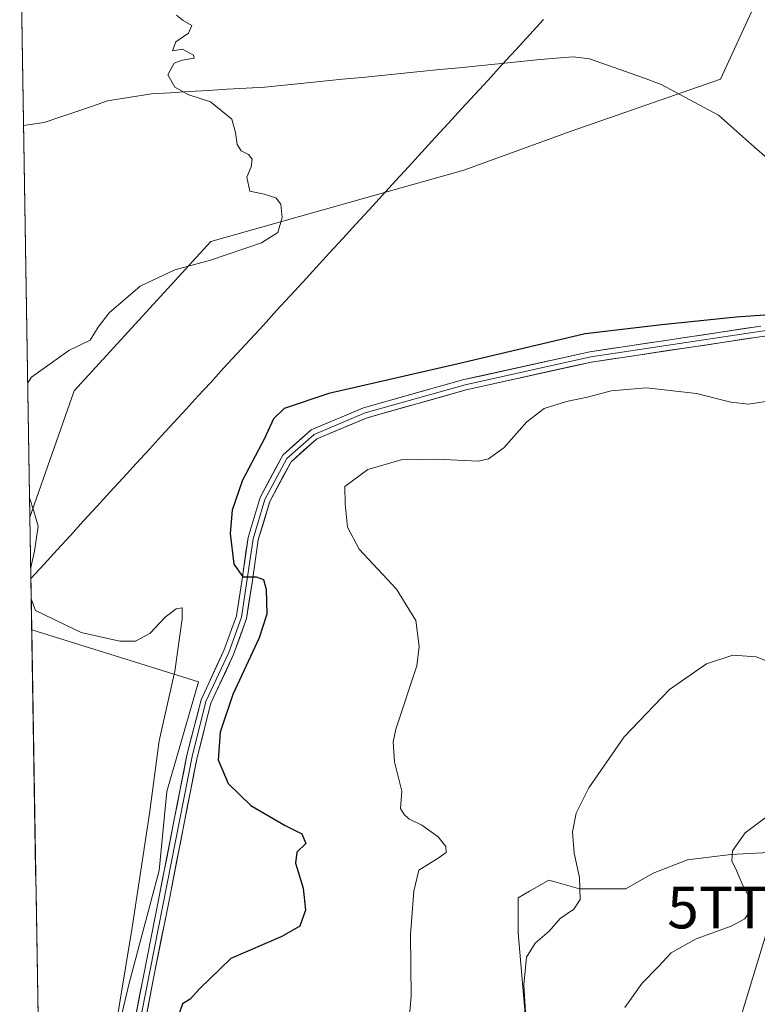
# Model space of a CAD drawing. Units: metres. Extents: x 615097 to 618583, y 4678485 to 4680856.
# Drawn here: x 615114 to 615291, y 4680159 to 4680395 of the extents above; entities that cross this region are included whole.
import ezdxf
from ezdxf.enums import TextEntityAlignment as Align

# ---------------------------------------------------------------- set-up
doc = ezdxf.new("R2010")
doc.units = ezdxf.units.M
doc.header["$MEASUREMENT"] = 0
doc.layers.get('0').update_dxf_attribs({"lineweight": 5})
for name, color, linetype, lineweight in [('Corriente natural lineal', 142, 'Continuous', 13), ('Cultivos herbáceos CxS', 92, 'Continuous', 0), ('Curva de nivel maestra', 36, 'Continuous', 30), ('Curva de nivel normal', 36, 'Continuous', 0), ('Layer 0', 7, 'Continuous', 0), ('Matorral CxS', 135, 'Continuous', 0), ('Municipio', 9, 'Continuous', 13), ('Municipio CxS', 142, 'Continuous', 0), ('Pastizal CxS', 92, 'Continuous', 0), ('Tendido', 6, 'Continuous', 0), ('Torre de tendido puntual', 7, 'Continuous', 0)]:
    doc.layers.add(name, color=color, linetype=linetype, lineweight=lineweight)

# ---------------------------------------------------------------- blocks, each defined once
blk = doc.blocks.new('*U153')
at = {"layer": 'Matorral CxS', "color": 135, "linetype": 'Continuous', "lineweight": 0}
blk.add_polyline3d([(615235.6479, 4680152.3191, 360.8449), (615233.5535, 4680176.4239, 359.7601), (615233.5535, 4680184.8067, 358.8463), (615236.2789, 4680186.3647, 359.0124), (615240.8853, 4680188.9975, 359.3839), (615242.6397, 4680188.4965, 359.5763), (615248.2169, 4680186.9033, 360.2588), (615259.3351, 4680186.9033, 361.276), (615265.8677, 4680190.6517, 362.1645), (615274.1229, 4680193.8469, 363.3272), (615284.5079, 4680195.1781, 365.3067), (615295.1595, 4680195.7107, 366.5115)], dxfattribs=at)
blk = doc.blocks.new('*U154')
at = {"layer": 'Pastizal CxS', "color": 92, "linetype": 'Continuous', "lineweight": 0}
blk.add_polyline3d([(615290.37, 4680398.83, 346.19), (615281.97, 4680380.64, 346.68), (615246.23, 4680368.2, 348.6), (615220.58, 4680358.88, 347.56), (615159.97, 4680341.78, 345.02), (615127.33, 4680306.04, 348.44), (615116.7, 4680275.87, 345.24), (615116.7, 4680275.87, 345.24), (615114.26, 4680424.97, 344.48)], dxfattribs=at)
blk = doc.blocks.new('*U171')
at = {"layer": 'Curva de nivel normal', "color": 36, "linetype": 'Continuous', "lineweight": 0}
for points in [[(615116.17, 4680307.95, 345), (615117.1, 4680309.36, 345), (615126.04, 4680315.7, 345), (615131.13, 4680318.17, 345), (615133.01, 4680321.31, 345), (615135.67, 4680324.69, 345), (615143.1, 4680331.09, 345), (615151.37, 4680335.04, 345), (615159.92, 4680337.34, 345), (615172.17, 4680341.48, 345), (615176.01, 4680343.97, 345), (615177.08, 4680347.56, 345), (615176.76, 4680350.74, 345), (615175.57, 4680352.21, 345), (615172.81, 4680353.12, 345), (615169.31, 4680353.79, 345), (615168.65, 4680357.19, 345), (615169.68, 4680359.64, 345), (615169.87, 4680361.48, 345), (615169.06, 4680362.61, 345), (615167.3, 4680363.44, 345), (615166.32, 4680364.97, 345), (615165.9, 4680367.88, 345), (615165.03, 4680371.01, 345), (615159.91, 4680375.22, 345), (615154.75, 4680376.87, 345), (615151.43, 4680378.71, 345), (615149.7, 4680381.65, 345), (615151.2, 4680384.4, 345), (615153.11, 4680385.16, 345), (615156.04, 4680385.64, 345), (615155.85, 4680386.34, 345), (615153.2, 4680387.76, 345), (615150.81, 4680387.36, 345), (615151.65, 4680389.52, 345), (615154.63, 4680391.64, 345), (615155.44, 4680393.41, 345), (615153.37, 4680394.68, 345), (615151.78, 4680395.93, 345)], [(615116.9, 4680263.77, 345), (615117.79, 4680267.74, 345), (615118.7, 4680273.71, 345), (615117.63, 4680277.27, 345), (615116.62, 4680280.48, 345)], [(615135.16, 4680141.51, 345), (615141.16, 4680177.72, 345), (615145.3, 4680204.99, 345), (615147.63, 4680222.3, 345), (615151.36, 4680239, 345), (615153.18, 4680251.49, 345), (615153.11, 4680254.15, 345), (615151.7, 4680253.9, 345), (615149.09, 4680251.88, 345), (615145.39, 4680247.99, 345), (615141.94, 4680246.21, 345), (615138.21, 4680246.2, 345), (615128.99, 4680248.22, 345), (615118.02, 4680253.49, 345), (615117.02, 4680256.3, 345)]]:
    blk.add_polyline3d(points, dxfattribs=at)
blk = doc.blocks.new('*U175')
at = {"layer": 'Curva de nivel normal', "color": 36, "linetype": 'Continuous', "lineweight": 0}
blk.add_polyline3d([(615207.52, 4680155.76, 355), (615207.92, 4680161.15, 355), (615207.8, 4680176.02, 355), (615208.62, 4680186.34, 355), (615209.8, 4680191.38, 355), (615214.4, 4680194.27, 355), (615216.3, 4680195.66, 355), (615216.28, 4680197.05, 355), (615214.39, 4680199.36, 355), (615210.5, 4680202.2, 355), (615207.43, 4680203.64, 355), (615206.26, 4680204.69, 355), (615205.4, 4680206.14, 355), (615205.69, 4680210.3, 355), (615204, 4680217.3, 355), (615203.65, 4680222.07, 355), (615204.27, 4680225.14, 355), (615209.33, 4680240.28, 355), (615209.86, 4680244.92, 355), (615209.07, 4680251.14, 355), (615204.47, 4680258.64, 355), (615195.49, 4680268.18, 355), (615192.7, 4680273.45, 355), (615192.17, 4680279.06, 355), (615192.07, 4680283.2, 355), (615197.61, 4680287.26, 355), (615205.55, 4680289.58, 355), (615214.05, 4680289.68, 355), (615224.08, 4680289.26, 355), (615226.46, 4680289.8, 355), (615230.12, 4680292.45, 355), (615235.62, 4680298.68, 355), (615239.8, 4680301.81, 355), (615245.12, 4680303.52, 355), (615250.16, 4680304.56, 355), (615255.79, 4680306.04, 355), (615264.32, 4680306.79, 355), (615276.28, 4680305.42, 355), (615284.49, 4680303.36, 355), (615288.69, 4680302.84, 355), (615293.84, 4680303.65, 355)], dxfattribs=at)
blk = doc.blocks.new('*U178')
at = {"layer": 'Curva de nivel normal', "color": 36, "linetype": 'Continuous', "lineweight": 0}
blk.add_polyline3d([(615235.48, 4680154.83, 360), (615234.9, 4680164.01, 360), (615235.53, 4680170.56, 360), (615237.66, 4680173.9, 360), (615241, 4680176.81, 360), (615243.66, 4680179.82, 360), (615246.88, 4680182.06, 360), (615248.39, 4680184.39, 360), (615248.23, 4680189.63, 360), (615246.97, 4680195.48, 360), (615246.61, 4680200.56, 360), (615247.48, 4680205, 360), (615250.45, 4680211.09, 360), (615258.96, 4680223.28, 360), (615269.76, 4680234.6, 360), (615278.64, 4680240.72, 360), (615284.96, 4680242.84, 360), (615290.55, 4680242.45, 360), (615299.86, 4680238.76, 360)], dxfattribs=at)
blk = doc.blocks.new('*U181')
at = {"layer": 'Curva de nivel maestra', "color": 36, "linetype": 'Continuous', "lineweight": 30}
blk.add_polyline3d([(615301.81, 4680324.79, 350), (615285.77, 4680323.72, 350), (615267.97, 4680321.86, 350), (615249.62, 4680319.68, 350), (615218.9, 4680312.44, 350), (615188.24, 4680305.41, 350), (615177.58, 4680301.81, 350), (615175.02, 4680299.4, 350), (615172.84, 4680294.67, 350), (615167.58, 4680284.67, 350), (615165.13, 4680277.55, 350), (615164.62, 4680271.9, 350), (615165.5, 4680264.58, 350), (615167.66, 4680261.54, 350), (615170.89, 4680261.58, 350), (615172.58, 4680260.92, 350), (615173.28, 4680258.54, 350), (615173.38, 4680252.64, 350), (615171.61, 4680246.97, 350), (615165.28, 4680233.42, 350), (615162.23, 4680224.4, 350), (615161.78, 4680217.76, 350), (615164.13, 4680212.1, 350), (615169.55, 4680206.85, 350), (615177.8, 4680202.1, 350), (615181.81, 4680200.07, 350), (615182.74, 4680197.75, 350), (615180.63, 4680195.7, 350), (615180.28, 4680193.11, 350), (615182.09, 4680187.1, 350), (615182.67, 4680181.81, 350), (615181.28, 4680178.04, 350), (615177, 4680175.5, 350), (615164.83, 4680170.24, 350), (615157.32, 4680163, 350), (615155.1, 4680160.58, 350), (615153.22, 4680159.45, 350), (615151.5, 4680154.42, 350)], dxfattribs=at)
blk = doc.blocks.new('5TTEND')
blk.add_text('5TTEND', height=10).set_placement((0, 0), align=Align.MIDDLE_CENTER)

msp = doc.modelspace()

# ---------------------------------------------------------------- linework, layer by layer
at = {"layer": 'Corriente natural lineal', "color": 142, "linetype": 'Continuous', "lineweight": 13}
msp.add_polyline3d([(615293.06, 4680361.82, 346.71), (615290.17, 4680364.36, 346.65), (615287.28, 4680366.89, 346.61), (615284.38, 4680369.43, 346.54), (615281.49, 4680371.96, 346.49), (615278.07, 4680373.81, 346.45), (615274.65, 4680375.66, 346.44), (615271.23, 4680377.51, 346.48), (615267.81, 4680379.36, 346.44), (615263.53, 4680380.9, 346.36), (615259.25, 4680382.44, 346.3), (615254.96, 4680383.97, 346.26), (615250.68, 4680385.51, 346.24), (615246.71, 4680385.92, 346.22), (615242.7, 4680385.67, 346.21), (615238.05, 4680385.21, 346.14), (615233.4, 4680384.74, 346.13), (615228.75, 4680384.28, 346.13), (615224.1, 4680383.82, 346.13), (615219.45, 4680383.36, 346.15), (615214.8, 4680382.89, 346.14), (615210.15, 4680382.43, 346.09), (615205.51, 4680381.97, 345.95), (615200.86, 4680381.51, 345.83), (615196.21, 4680381.04, 345.77), (615191.56, 4680380.58, 345.55), (615186.91, 4680380.12, 345.4), (615182.26, 4680379.66, 345.37), (615177.61, 4680379.19, 345.54), (615172.96, 4680378.73, 345.31), (615168.44, 4680378.46, 345.12), (615163.91, 4680378.18, 345.08), (615159.39, 4680377.91, 345.15), (615154.86, 4680377.63, 345.1), (615150.34, 4680377.36, 344.78), (615145.81, 4680377.08, 344.62), (615142.3, 4680376.52, 344.74), (615138.79, 4680375.96, 344.67), (615135.28, 4680375.4, 344.58), (615131.48, 4680374.11, 344.55), (615127.69, 4680372.82, 344.51), (615123.89, 4680371.52, 344.49), (615120.09, 4680370.23, 344.5), (615115.17, 4680369.53, 344.6)], dxfattribs=at)
at = {"layer": 'Cultivos herbáceos CxS', "color": 92, "linetype": 'Continuous', "lineweight": 0}
for points in [[(615134.93, 4680141.08, 345.94), (615140.49, 4680164.36, 346.51), (615147.68, 4680191.32, 347.06), (615149.48, 4680210.2, 347.35), (615157.05, 4680236.43, 348.55), (615117.14, 4680248.88, 343.86), (615116.7, 4680275.87, 345.24), (615127.33, 4680306.04, 348.44), (615159.97, 4680341.78, 345.02), (615220.58, 4680358.88, 347.56), (615246.23, 4680368.2, 348.6), (615281.97, 4680380.64, 346.68), (615290.37, 4680398.83, 346.19)], [(615290.37, 4680398.83, 346.19), (615281.97, 4680380.64, 346.68), (615246.23, 4680368.2, 348.6), (615220.58, 4680358.88, 347.56), (615159.97, 4680341.78, 345.02), (615127.33, 4680306.04, 348.44), (615116.7, 4680275.87, 345.24)], [(615116.7, 4680275.87, 345.24), (615117.14, 4680248.88, 343.86)], [(615117.14, 4680248.88, 343.86), (615157.05, 4680236.43, 348.55), (615149.48, 4680210.2, 347.35), (615147.68, 4680191.32, 347.06), (615140.49, 4680164.36, 346.51), (615134.93, 4680141.08, 345.94), (615130.48, 4680117.66, 345.15), (615127.34, 4680087.73, 345.39), (615129.19, 4680033.13, 342.52), (615131.58, 4680011.58, 342.05), (615132.8, 4679986.18, 342.26)], [(615117.14, 4680248.88, 343.86), (615157.05, 4680236.43, 348.55), (615149.48, 4680210.2, 347.35), (615147.68, 4680191.32, 347.06), (615140.49, 4680164.36, 346.51), (615134.93, 4680141.08, 345.94), (615130.48, 4680117.66, 345.15), (615127.34, 4680087.73, 345.39), (615129.19, 4680033.13, 342.52), (615131.58, 4680011.58, 342.05), (615132.8, 4679986.18, 342.26)], [(615117.14, 4680248.88, 343.86), (615123.55, 4679857.72, 341.23)], [(615295.16, 4680195.71, 366.51), (615284.51, 4680195.18, 365.31), (615274.12, 4680193.85, 363.33), (615265.87, 4680190.65, 362.16), (615259.34, 4680186.9, 361.28), (615248.22, 4680186.9, 360.26), (615242.64, 4680188.5, 359.58), (615240.89, 4680189, 359.38), (615236.28, 4680186.36, 359.01), (615233.55, 4680184.81, 358.85), (615233.55, 4680176.42, 359.76), (615235.65, 4680152.32, 360.84)], [(615295.16, 4680195.71, 366.51), (615284.51, 4680195.18, 365.31), (615274.12, 4680193.85, 363.33), (615265.87, 4680190.65, 362.16), (615259.34, 4680186.9, 361.28), (615248.22, 4680186.9, 360.26), (615242.64, 4680188.5, 359.58), (615240.89, 4680189, 359.38), (615236.28, 4680186.36, 359.01), (615233.55, 4680184.81, 358.85), (615233.55, 4680176.42, 359.76), (615235.65, 4680152.32, 360.84)]]:
    msp.add_polyline3d(points, dxfattribs=at)
msp.add_polyline3d([(615130.04, 4679857.7, 341.33), (615123.55, 4679857.72, 341.23), (615117.14, 4680248.88, 343.86), (615157.05, 4680236.43, 348.55), (615149.48, 4680210.2, 347.35), (615147.68, 4680191.32, 347.06), (615140.49, 4680164.36, 346.51), (615134.93, 4680141.08, 345.94), (615130.48, 4680117.66, 345.15), (615127.34, 4680087.73, 345.39), (615129.19, 4680033.13, 342.52), (615131.58, 4680011.58, 342.05), (615132.8, 4679986.18, 342.26), (615133.96, 4679962.08, 343.74), (615138.52, 4679928.51, 345.5), (615143.22, 4679917.19, 345.94), (615144.47, 4679903.62, 342.41), (615154.31, 4679889.84, 342.12), (615167.43, 4679874.75, 343), (615147.75, 4679862.95, 341.5), (615130.04, 4679857.7, 341.33)], close=True, dxfattribs=at)
at = {"layer": 'Curva de nivel normal', "color": 36, "linetype": 'Continuous', "lineweight": 0}
msp.add_polyline3d([(615294.83, 4680205.55, 365), (615287.93, 4680200.32, 365), (615284.9, 4680196.05, 365), (615284.68, 4680193.63, 365), (615285.85, 4680191.3, 365), (615287.36, 4680187.7, 365), (615289.24, 4680184.26, 365), (615289.06, 4680181.7, 365), (615287.79, 4680179.76, 365), (615284.59, 4680178.03, 365), (615276.16, 4680174.98, 365), (615270.16, 4680171.61, 365), (615267.04, 4680168.25, 365), (615263.24, 4680164.37, 365), (615259.14, 4680158.54, 365)], dxfattribs=at)
at = {"layer": 'Layer 0', "linetype": 'Continuous', "lineweight": 0}
for points in [[(615397.79, 4680374.68), (615366.25, 4680344.54), (615354.01, 4680334.07), (615344.72, 4680328.47), (615320.26, 4680323.74), (615291.82, 4680320.3), (615250.94, 4680314.18), (615220.85, 4680307.52), (615196.98, 4680300.8), (615184.71, 4680295.63), (615178.23, 4680289.9), (615172.96, 4680280.05), (615170.15, 4680270.67), (615167.34, 4680251.95), (615164.31, 4680243.49), (615158.85, 4680231.76), (615155.51, 4680218.61), (615140.47, 4680142.05)], [(615398.12, 4680373.72), (615382.95, 4680358.7), (615367.08, 4680343.61), (615354.74, 4680333.05), (615345.19, 4680327.29), (615335.45, 4680325.06), (615320.44, 4680322.5), (615291.99, 4680319.06), (615251.16, 4680312.95), (615221.15, 4680306.3), (615197.39, 4680299.61), (615185.38, 4680294.55), (615179.22, 4680289.11), (615174.12, 4680279.57), (615171.37, 4680270.4), (615169.89, 4680260.1), (615168.55, 4680251.63), (615165.47, 4680243.01), (615160.03, 4680231.33), (615156.73, 4680218.33), (615153.7, 4680203.05), (615150.09, 4680184.58), (615146.23, 4680165.17), (615141.7, 4680141.84)], [(615139.24, 4680142.26), (615143.78, 4680165.65), (615147.64, 4680185.07), (615151.25, 4680203.53), (615154.29, 4680218.88), (615157.67, 4680232.18), (615163.15, 4680243.96), (615166.12, 4680252.26), (615167.42, 4680260.48), (615168.92, 4680270.94), (615171.79, 4680280.53), (615177.23, 4680290.69), (615184.03, 4680296.7), (615196.57, 4680301.98), (615220.54, 4680308.73), (615250.71, 4680315.4), (615291.65, 4680321.54)]]:
    msp.add_lwpolyline(points, dxfattribs=at)
for points in [[(615141.96, 4680156.29, 346.59), (615142.87, 4680160.97, 346.51), (615143.78, 4680165.65, 346.37), (615144.75, 4680170.51, 346.34), (615145.71, 4680175.36, 346.5), (615146.68, 4680180.22, 346.81), (615147.64, 4680185.07, 346.76), (615148.54, 4680189.69, 346.61), (615149.45, 4680194.3, 346.65), (615150.35, 4680198.92, 346.89), (615151.25, 4680203.53, 347.26), (615152.01, 4680207.37, 347.39), (615152.77, 4680211.21, 347.51), (615153.53, 4680215.04, 347.6), (615154.29, 4680218.88, 347.66), (615155.42, 4680223.31, 347.95), (615156.54, 4680227.75, 348.31), (615157.67, 4680232.18, 348.46), (615159.5, 4680236.11, 348.46), (615161.32, 4680240.03, 348.77), (615163.15, 4680243.96, 348.93), (615164.64, 4680248.11, 349.13), (615166.12, 4680252.26, 349.43), (615166.77, 4680256.37, 349.69), (615167.42, 4680260.48, 349.87), (615167.92, 4680263.97, 350.04), (615168.42, 4680267.45, 350.26), (615168.92, 4680270.94, 350.47), (615169.88, 4680274.14, 350.64), (615170.83, 4680277.33, 350.82), (615171.79, 4680280.53, 351.06), (615173.6, 4680283.92, 351.17), (615175.42, 4680287.3, 351.23), (615177.23, 4680290.69, 351.33), (615180.63, 4680293.7, 351.43), (615184.03, 4680296.7, 351.42), (615188.21, 4680298.46, 351.48), (615192.39, 4680300.22, 351.29), (615196.57, 4680301.98, 351.26), (615201.36, 4680303.33, 351.27), (615206.16, 4680304.68, 350.99), (615210.95, 4680306.03, 350.94), (615215.75, 4680307.38, 350.99), (615220.54, 4680308.73, 351.07), (615224.85, 4680309.68, 350.89), (615229.16, 4680310.64, 350.85), (615233.47, 4680311.59, 350.97), (615237.78, 4680312.54, 351.16), (615242.09, 4680313.49, 351.22), (615246.4, 4680314.45, 350.99), (615250.71, 4680315.4, 351.04), (615255.26, 4680316.08, 351.01), (615259.81, 4680316.76, 350.98), (615264.36, 4680317.45, 350.94), (615268.91, 4680318.13, 350.89), (615273.45, 4680318.81, 350.77), (615278, 4680319.49, 350.53), (615282.55, 4680320.18, 350.37), (615287.1, 4680320.86, 350.31), (615291.65, 4680321.54, 350.14)], [(615291.99, 4680319.06, 350.37), (615287.45, 4680318.38, 350.55), (615282.92, 4680317.7, 350.7), (615278.38, 4680317.02, 350.83), (615273.84, 4680316.34, 350.93), (615269.31, 4680315.67, 350.98), (615264.77, 4680314.99, 350.99), (615260.23, 4680314.31, 351.02), (615255.7, 4680313.63, 351.09), (615251.16, 4680312.95, 351.28), (615246.87, 4680312, 351.4), (615242.59, 4680311.05, 351.24), (615238.3, 4680310.1, 351.17), (615234.01, 4680309.15, 351.17), (615229.72, 4680308.2, 351.29), (615225.44, 4680307.25, 351.3), (615221.15, 4680306.3, 351.21), (615216.4, 4680304.96, 351.2), (615211.65, 4680303.62, 351.31), (615206.89, 4680302.29, 351.29), (615202.14, 4680300.95, 351.32), (615197.39, 4680299.61, 351.38), (615193.39, 4680297.92, 351.44), (615189.38, 4680296.24, 351.44), (615185.38, 4680294.55, 351.45), (615182.3, 4680291.83, 351.41), (615179.22, 4680289.11, 351.34), (615177.52, 4680285.93, 351.22), (615175.82, 4680282.75, 351.1), (615174.12, 4680279.57, 350.93), (615172.75, 4680274.99, 350.8), (615171.37, 4680270.4, 350.49), (615170.88, 4680266.97, 350.27), (615170.38, 4680263.53, 350.04), (615169.89, 4680260.1, 349.84), (615169.22, 4680255.87, 349.63), (615168.55, 4680251.63, 349.43), (615167.01, 4680247.32, 349.25), (615165.47, 4680243.01, 348.96), (615163.66, 4680239.12, 349.02), (615161.84, 4680235.22, 348.69), (615160.03, 4680231.33, 348.45), (615158.93, 4680227, 348.47), (615157.83, 4680222.66, 348.36), (615156.73, 4680218.33, 347.89), (615155.97, 4680214.51, 347.63), (615155.22, 4680210.69, 347.5), (615154.46, 4680206.87, 347.39), (615153.7, 4680203.05, 347.33), (615152.8, 4680198.43, 347.23), (615151.9, 4680193.82, 347.1), (615150.99, 4680189.2, 346.93), (615150.09, 4680184.58, 346.86), (615149.13, 4680179.73, 346.83), (615148.16, 4680174.88, 346.8), (615147.2, 4680170.02, 346.81), (615146.23, 4680165.17, 346.73), (615145.32, 4680160.5, 346.71), (615144.42, 4680155.84, 346.75)]]:
    msp.add_polyline3d(points, dxfattribs=at)
at = {"layer": 'Matorral CxS', "color": 135, "linetype": 'Continuous', "lineweight": 0}
msp.add_polyline3d([(615295.16, 4680195.71, 366.51), (615284.51, 4680195.18, 365.31), (615274.12, 4680193.85, 363.33), (615265.87, 4680190.65, 362.16), (615259.34, 4680186.9, 361.28), (615248.22, 4680186.9, 360.26), (615242.64, 4680188.5, 359.58), (615240.89, 4680189, 359.38), (615236.28, 4680186.36, 359.01), (615233.55, 4680184.81, 358.85), (615233.55, 4680176.42, 359.76), (615235.65, 4680152.32, 360.84)], dxfattribs=at)
at = {"layer": 'Municipio', "color": 9, "linetype": 'Continuous', "lineweight": 13}
msp.add_polyline3d([(615239.67, 4680394.9, 346.15), (615236.34, 4680391.28, 346.14), (615233.02, 4680387.65, 346.15), (615229.69, 4680384.03, 346.13), (615226.37, 4680380.41, 346.09), (615223.21, 4680376.96, 346.12), (615220.04, 4680373.52, 346.08), (615216.88, 4680370.07, 346.05), (615213.71, 4680366.62, 346.12), (615210.55, 4680363.18, 346.47), (615207.39, 4680359.73, 346.57), (615204.22, 4680356.28, 346.28), (615201.06, 4680352.83, 345.86), (615197.89, 4680349.39, 345.93), (615194.73, 4680345.94, 345.99), (615191.57, 4680342.49, 346.22), (615188.4, 4680339.04, 346.31), (615185.24, 4680335.6, 346.37), (615182.07, 4680332.15, 346.44), (615178.91, 4680328.7, 346.48), (615175.74, 4680325.25, 346.49), (615172.58, 4680321.8, 346.53), (615169.41, 4680318.35, 346.57), (615166.25, 4680314.91, 346.56), (615163.08, 4680311.46, 346.47), (615159.92, 4680308.01, 346.36), (615157, 4680304.83, 346.45), (615154.08, 4680301.65, 346.97), (615151.16, 4680298.47, 347.56), (615148.24, 4680295.29, 347.74), (615145.32, 4680292.11, 347.89), (615142.17, 4680288.67, 348.01), (615139.01, 4680285.24, 348.03), (615135.86, 4680281.8, 348.08), (615132.71, 4680278.37, 348.13), (615129.55, 4680274.93, 348.01), (615126.4, 4680271.49, 347.74), (615123.25, 4680268.06, 346.78), (615120.09, 4680264.62, 346.07), (615116.94, 4680261.19, 344.94)], dxfattribs=at)
msp.add_polyline3d([(615239.67, 4680394.9, 346.15), (615236.34, 4680391.28, 346.14), (615233.02, 4680387.65, 346.15), (615229.69, 4680384.03, 346.13), (615226.37, 4680380.41, 346.09), (615223.21, 4680376.96, 346.12), (615220.04, 4680373.52, 346.08), (615216.88, 4680370.07, 346.05), (615213.71, 4680366.62, 346.12), (615210.55, 4680363.18, 346.47), (615207.39, 4680359.73, 346.57), (615204.22, 4680356.28, 346.28), (615201.06, 4680352.83, 345.86), (615197.89, 4680349.39, 345.93), (615194.73, 4680345.94, 345.99), (615191.57, 4680342.49, 346.22), (615188.4, 4680339.04, 346.31), (615185.24, 4680335.6, 346.37), (615182.07, 4680332.15, 346.44), (615178.91, 4680328.7, 346.48), (615175.74, 4680325.25, 346.49), (615172.58, 4680321.8, 346.53), (615169.41, 4680318.35, 346.57), (615166.25, 4680314.91, 346.56), (615163.08, 4680311.46, 346.47), (615159.92, 4680308.01, 346.36), (615157, 4680304.83, 346.45), (615154.08, 4680301.65, 346.97), (615151.16, 4680298.47, 347.56), (615148.24, 4680295.29, 347.74), (615145.32, 4680292.11, 347.89), (615142.17, 4680288.67, 348.01), (615139.01, 4680285.24, 348.03), (615135.86, 4680281.8, 348.08), (615132.71, 4680278.37, 348.13), (615129.55, 4680274.93, 348.01), (615126.4, 4680271.49, 347.74), (615123.25, 4680268.06, 346.78), (615120.09, 4680264.62, 346.07), (615116.94, 4680261.19, 344.94)], dxfattribs=at)
at = {"layer": 'Municipio CxS', "color": 142, "linetype": 'Continuous', "lineweight": 0}
for points in [[(615239.67, 4680394.9, 346.15), (615236.34, 4680391.28, 346.14), (615233.02, 4680387.65, 346.15), (615229.69, 4680384.03, 346.13), (615226.37, 4680380.41, 346.09), (615223.21, 4680376.96, 346.12), (615220.04, 4680373.52, 346.08), (615216.88, 4680370.07, 346.05), (615213.71, 4680366.62, 346.12), (615210.55, 4680363.18, 346.47), (615207.39, 4680359.73, 346.57), (615204.22, 4680356.28, 346.28), (615201.06, 4680352.83, 345.86), (615197.89, 4680349.39, 345.93), (615194.73, 4680345.94, 345.99), (615191.57, 4680342.49, 346.22), (615188.4, 4680339.04, 346.31), (615185.24, 4680335.6, 346.37), (615182.07, 4680332.15, 346.44), (615178.91, 4680328.7, 346.48), (615175.74, 4680325.25, 346.49), (615172.58, 4680321.8, 346.53), (615169.41, 4680318.35, 346.57), (615166.25, 4680314.91, 346.56), (615163.08, 4680311.46, 346.47), (615159.92, 4680308.01, 346.36), (615157, 4680304.83, 346.45), (615154.08, 4680301.65, 346.97), (615151.16, 4680298.47, 347.56), (615148.24, 4680295.29, 347.74), (615145.32, 4680292.11, 347.89), (615142.17, 4680288.67, 348.01), (615139.01, 4680285.24, 348.03), (615135.86, 4680281.8, 348.08), (615132.71, 4680278.37, 348.13), (615129.55, 4680274.93, 348.01), (615126.4, 4680271.49, 347.74), (615123.25, 4680268.06, 346.78), (615120.09, 4680264.62, 346.07), (615116.94, 4680261.19, 344.94), (615116.94, 4680261.19, 344.94), (615116.86, 4680266.16, 344.53), (615116.78, 4680271.14, 344.02), (615116.7, 4680276.11, 344.31), (615116.61, 4680281.09, 344.88), (615116.53, 4680286.06, 345.13), (615116.45, 4680291.03, 345.54), (615116.37, 4680296.01, 346.17), (615116.29, 4680300.98, 346.57), (615116.21, 4680305.96, 345.68), (615116.13, 4680310.93, 344.29), (615116.04, 4680315.91, 343.82), (615115.96, 4680320.88, 343.84), (615115.88, 4680325.86, 343.92), (615115.8, 4680330.83, 343.99), (615115.72, 4680335.81, 344), (615115.64, 4680340.78, 344.03), (615115.56, 4680345.76, 344.23), (615115.47, 4680350.73, 344.34), (615115.39, 4680355.71, 344.31), (615115.31, 4680360.68, 344.38), (615115.23, 4680365.65, 344.48), (615115.15, 4680370.63, 344.59), (615115.07, 4680375.6, 344.56), (615114.98, 4680380.58, 344.58), (615114.9, 4680385.55, 344.6), (615114.82, 4680390.53, 344.65), (615114.74, 4680395.5, 344.59)], [(615118.66, 4680156.43, 343.63), (615118.57, 4680161.42, 343.63), (615118.49, 4680166.4, 343.64), (615118.41, 4680171.39, 343.62), (615118.33, 4680176.38, 343.6), (615118.25, 4680181.37, 343.59), (615118.17, 4680186.36, 343.59), (615118.08, 4680191.35, 343.59), (615118, 4680196.34, 343.59), (615117.92, 4680201.32, 343.59), (615117.84, 4680206.31, 343.59), (615117.76, 4680211.3, 343.59), (615117.68, 4680216.29, 343.59), (615117.59, 4680221.28, 343.59), (615117.51, 4680226.27, 343.62), (615117.43, 4680231.26, 343.63), (615117.35, 4680236.24, 343.63), (615117.27, 4680241.23, 343.64), (615117.19, 4680246.22, 343.74), (615117.1, 4680251.21, 344.3), (615117.02, 4680256.2, 344.86), (615116.94, 4680261.19, 344.94), (615120.09, 4680264.62, 346.07), (615123.25, 4680268.06, 346.78), (615126.4, 4680271.49, 347.74), (615129.55, 4680274.93, 348.01), (615132.71, 4680278.37, 348.13), (615135.86, 4680281.8, 348.08), (615139.01, 4680285.24, 348.03), (615142.17, 4680288.67, 348.01), (615145.32, 4680292.11, 347.89), (615148.24, 4680295.29, 347.74), (615151.16, 4680298.47, 347.56), (615154.08, 4680301.65, 346.97), (615157, 4680304.83, 346.45), (615159.92, 4680308.01, 346.36), (615163.08, 4680311.46, 346.47), (615166.25, 4680314.91, 346.56), (615169.41, 4680318.35, 346.57), (615172.58, 4680321.8, 346.53), (615175.74, 4680325.25, 346.49), (615178.91, 4680328.7, 346.48), (615182.07, 4680332.15, 346.44), (615185.24, 4680335.6, 346.37), (615188.4, 4680339.04, 346.31), (615191.57, 4680342.49, 346.22), (615194.73, 4680345.94, 345.99), (615197.89, 4680349.39, 345.93), (615201.06, 4680352.83, 345.86), (615204.22, 4680356.28, 346.28), (615207.39, 4680359.73, 346.57), (615210.55, 4680363.18, 346.47), (615213.71, 4680366.62, 346.12), (615216.88, 4680370.07, 346.05), (615220.04, 4680373.52, 346.08), (615223.21, 4680376.96, 346.12), (615226.37, 4680380.41, 346.09), (615229.69, 4680384.03, 346.13), (615233.02, 4680387.65, 346.15), (615236.34, 4680391.28, 346.14), (615239.67, 4680394.9, 346.15)]]:
    msp.add_polyline3d(points, dxfattribs=at)
at = {"layer": 'Pastizal CxS', "color": 92, "linetype": 'Continuous', "lineweight": 0}
for points in [[(615114.26, 4680424.97, 344.48), (615116.7, 4680275.87, 345.24)], [(615290.37, 4680398.83, 346.19), (615281.97, 4680380.64, 346.68), (615246.23, 4680368.2, 348.6), (615220.58, 4680358.88, 347.56), (615159.97, 4680341.78, 345.02), (615127.33, 4680306.04, 348.44), (615116.7, 4680275.87, 345.24)]]:
    msp.add_polyline3d(points, dxfattribs=at)
at = {"layer": 'Tendido', "color": 6, "linetype": 'Continuous', "lineweight": 0}
msp.add_polyline3d([(616455.68, 4680820.85, 407.53), (616403.42, 4680690.48, 403.13), (616272.88, 4680589.01, 403.66), (616167.44, 4680508.21, 390.53), (616033.68, 4680403.4, 379.62), (615910.84, 4680307.74, 381.68), (615790.51, 4680214.26, 364.22), (615610.82, 4680202.46, 356.91), (615424.26, 4680190.23, 365.45), (615294.84, 4680182.47, 366.01), (615255.98, 4680055.03, 369.71), (615221.62, 4679938.92, 359.61), (615198.86, 4679864.52, 341.89)], dxfattribs=at)

# ---------------------------------------------------------------- block references
at = {"layer": 'Curva de nivel maestra', "color": 36, "linetype": 'Continuous', "lineweight": 30}
msp.add_blockref('*U181', (0, 0), dxfattribs=at)
at = {"layer": 'Curva de nivel normal', "color": 36, "linetype": 'Continuous', "lineweight": 0}
for name in ['*U178', '*U175', '*U171']:
    msp.add_blockref(name, (0, 0), dxfattribs=at)
at = {"layer": 'Matorral CxS', "color": 135, "linetype": 'Continuous', "lineweight": 0}
msp.add_blockref('*U153', (0, 0), dxfattribs=at)
at = {"layer": 'Pastizal CxS', "color": 92, "linetype": 'Continuous', "lineweight": 0}
msp.add_blockref('*U154', (0, 0), dxfattribs=at)
at = {"layer": 'Torre de tendido puntual', "linetype": 'Continuous', "lineweight": 0}
msp.add_blockref('5TTEND', (615294.84, 4680182.47, 366.01), dxfattribs=at)

doc.saveas('drawing.dxf')
